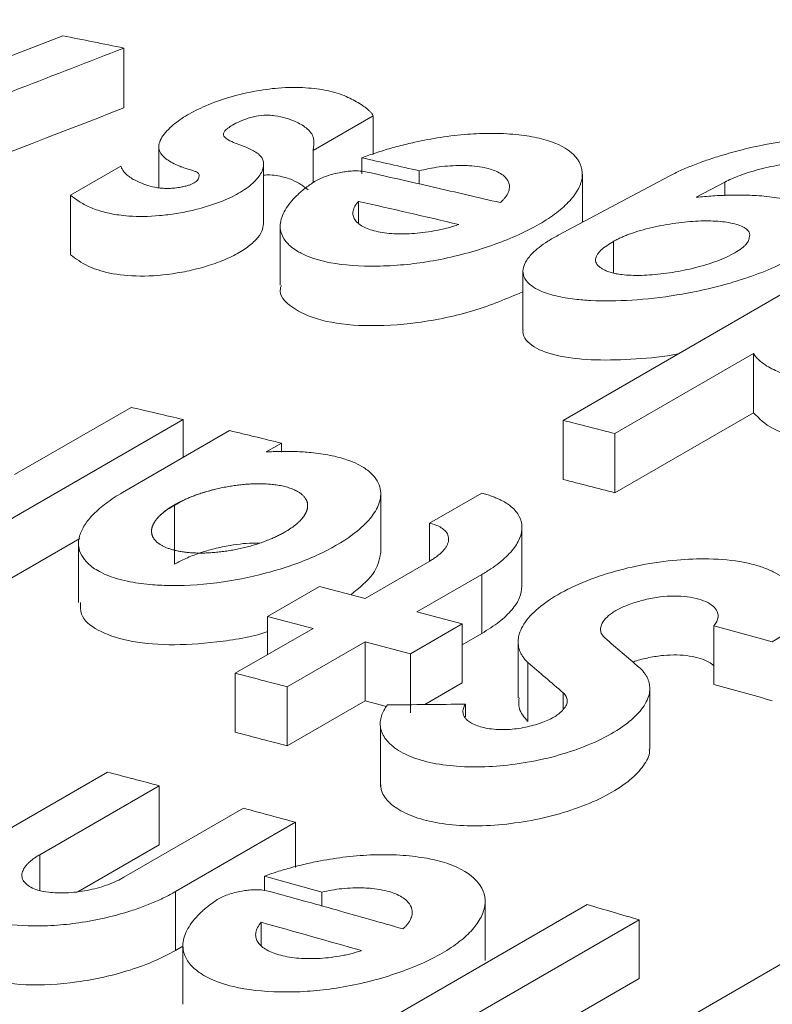
# Model space of a CAD drawing. Units: inches. Extents: x 0.3 to 36.8, y 0.2 to 16.9.
# Drawn here: x 17.9 to 18, y 14.4 to 14.5 of the extents above; entities that cross this region are included whole.
import ezdxf

# ---------------------------------------------------------------- set-up
doc = ezdxf.new("R2010")
doc.units = ezdxf.units.IN
doc.header["$MEASUREMENT"] = 0

msp = doc.modelspace()

# ---------------------------------------------------------------- linework, layer by layer
at = {"color": 7, "linetype": 'Continuous', "lineweight": 15}
for p, q in [((17.930663, 14.503433), (17.937922, 14.506254)), ((17.943114, 14.500139), (17.943114, 14.505209)), ((17.96422, 14.499473), (17.959127, 14.496533)), ((17.96422, 14.49619), (17.96422, 14.499473)), ((17.946068, 14.496851), (17.946068, 14.493371)), ((17.959127, 14.493796), (17.959127, 14.496533)), ((17.954942, 14.490321), (17.954942, 14.495367)), ((17.963263, 14.49456), (17.963263, 14.495907)), ((17.938585, 14.492748), (17.942839, 14.495204)), ((17.968123, 14.493691), (17.968123, 14.494809)), ((17.979886, 14.489346), (17.989306, 14.49436)), ((17.981942, 14.49044), (17.981942, 14.494515)), ((17.994, 14.493844), (17.991591, 14.492562)), ((17.994, 14.49269), (17.994, 14.493844)), ((17.938585, 14.487691), (17.938585, 14.492748)), ((17.962975, 14.492223), (17.962975, 14.490413)), ((17.956347, 14.490144), (17.956347, 14.48511)), ((17.97691, 14.486298), (17.97691, 14.481278)), ((17.980305, 14.473668), (17.999805, 14.484925)), ((17.996432, 14.479317), (17.9847, 14.472544)), ((17.996432, 14.474313), (17.996432, 14.479317)), ((17.933849, 14.469069), (17.943725, 14.47477)), ((17.94812, 14.473737), (17.932521, 14.464732)), ((17.94812, 14.47052), (17.94812, 14.473737)), ((17.980305, 14.473668), (17.980305, 14.46866)), ((17.996432, 14.474313), (17.9847, 14.46754)), ((17.943001, 14.467565), (17.952064, 14.472797)), ((17.9847, 14.46754), (17.9847, 14.472544)), ((17.955162, 14.470987), (17.956458, 14.471735)), ((17.956458, 14.471735), (17.956458, 14.470971)), ((17.964864, 14.462422), (17.964864, 14.467416)), ((17.969006, 14.464968), (17.973418, 14.4675)), ((17.947395, 14.461483), (17.947395, 14.466503)), ((17.969006, 14.461742), (17.969006, 14.464968)), ((17.976829, 14.459599), (17.976829, 14.464599)), ((17.939383, 14.463666), (17.932521, 14.459704)), ((17.939264, 14.463253), (17.939264, 14.458231)), ((17.963531, 14.458582), (17.969014, 14.461748)), ((17.973418, 14.460607), (17.967925, 14.457436)), ((17.973418, 14.455609), (17.973418, 14.460607)), ((17.955273, 14.45704), (17.959668, 14.459577)), ((17.959668, 14.459577), (17.963531, 14.458582)), ((17.959137, 14.456045), (17.955273, 14.45704)), ((17.955273, 14.453815), (17.955273, 14.45704)), ((17.967925, 14.457436), (17.97177, 14.456422)), ((17.97177, 14.456422), (17.967376, 14.453885)), ((17.97177, 14.451426), (17.97177, 14.456422)), ((17.993086, 14.451287), (17.993086, 14.456271)), ((17.952545, 14.45224), (17.959137, 14.456045)), ((17.973418, 14.455609), (17.97177, 14.454657)), ((17.963531, 14.454899), (17.956939, 14.451094)), ((17.967376, 14.453885), (17.963531, 14.454899)), ((17.963531, 14.449901), (17.963531, 14.454899)), ((17.976513, 14.455158), (17.976513, 14.450167)), ((17.967376, 14.448889), (17.967376, 14.453885)), ((17.977331, 14.44816), (17.977331, 14.453149)), ((17.952545, 14.447238), (17.952545, 14.45224)), ((17.97177, 14.451426), (17.968587, 14.449589)), ((17.956939, 14.446096), (17.956939, 14.451094)), ((17.98765, 14.445822), (17.98765, 14.450804)), ((17.963531, 14.449901), (17.956939, 14.446096)), ((17.965362, 14.449419), (17.963531, 14.449901)), ((17.972047, 14.448519), (17.972047, 14.449621)), ((17.964851, 14.447637), (17.964851, 14.442642)), ((17.93155, 14.437999), (17.941712, 14.443866)), ((17.946106, 14.442711), (17.935976, 14.436863)), ((17.946106, 14.437715), (17.946106, 14.442711)), ((17.943115, 14.434956), (17.953246, 14.440805)), ((17.957641, 14.439613), (17.947478, 14.433746)), ((17.957641, 14.435781), (17.957641, 14.439613)), ((17.946106, 14.437715), (17.939205, 14.433731)), ((17.955023, 14.43384), (17.955023, 14.435054)), ((17.947478, 14.428759), (17.947478, 14.433746)), ((17.959884, 14.432517), (17.959884, 14.433706)), ((17.973702, 14.427915), (17.973702, 14.432893)), ((17.964227, 14.422174), (17.982353, 14.432638)), ((17.954736, 14.431144), (17.954736, 14.429217)), ((17.986747, 14.43135), (17.968621, 14.420886)), ((17.986747, 14.426385), (17.986747, 14.43135)), ((17.948108, 14.429122), (17.947478, 14.428759)), ((17.948108, 14.429175), (17.948108, 14.424198)), ((17.98907, 14.421999), (17.998947, 14.427701)), ((17.986747, 14.426385), (17.978063, 14.421372))]:
    msp.add_line(p, q, dxfattribs=at)
at = {"color": 8, "linetype": 'Continuous', "lineweight": 15}
for p, q in [((17.98458, 14.486182), (17.98458, 14.488831)), ((17.980311, 14.449175), (17.980311, 14.450592)), ((17.935976, 14.433846), (17.935976, 14.436863))]:
    msp.add_line(p, q, dxfattribs=at)
for points, knots in [([(17.666546, 14.608366), (17.677242, 14.614613), (17.705935, 14.631371), (17.755349, 14.653898), (17.814438, 14.676284), (17.875894, 14.694017), (17.939375, 14.707301), (18.004722, 14.716007), (18.071696, 14.720186), (18.140068, 14.719895), (18.209608, 14.715194), (18.28009, 14.706144), (18.351295, 14.692791), (18.422999, 14.675251), (18.494978, 14.653684), (18.566997, 14.628241), (18.638789, 14.599241), (18.710155, 14.566759), (18.781007, 14.531178), (18.828072, 14.504692), (18.851503, 14.491506)], [0, 0, 0, 0, 0.034568, 0.09273, 0.151015, 0.209367, 0.267718, 0.326003, 0.384166, 0.44215, 0.499896, 0.557344, 0.614431, 0.671112, 0.727349, 0.783092, 0.838256, 0.892744, 0.946602, 1, 1, 1, 1]), ([(17.586405, 14.540764), (17.588582, 14.542473), (17.606638, 14.556652), (17.642907, 14.579595), (17.695236, 14.609285), (17.750022, 14.634601), (17.806878, 14.655933), (17.865783, 14.673086), (17.926591, 14.686076), (17.989194, 14.694853), (18.053457, 14.699422), (18.119242, 14.699817), (18.186417, 14.696054), (18.254862, 14.688115), (18.324449, 14.675988), (18.39505, 14.659664), (18.466519, 14.639197), (18.538719, 14.614605), (18.611495, 14.586033), (18.684711, 14.553462), (18.758231, 14.51715), (18.80735, 14.489752), (18.831909, 14.476054)], [0, 0, 0, 0, 0.007163, 0.059418, 0.111671, 0.163926, 0.216181, 0.268437, 0.320693, 0.372948, 0.425203, 0.477456, 0.529712, 0.581968, 0.634222, 0.686477, 0.738732, 0.790988, 0.84324, 0.895493, 0.947747, 1, 1, 1, 1]), ([(18.737756, 14.420333), (18.737126, 14.420676), (18.713049, 14.433792), (18.665643, 14.456367), (18.595723, 14.487627), (18.526241, 14.514641), (18.457315, 14.53791), (18.389092, 14.557263), (18.321699, 14.572692), (18.255272, 14.584109), (18.189938, 14.591528), (18.125819, 14.594967), (18.063043, 14.594436), (18.001711, 14.589961), (17.942023, 14.581353), (17.88767, 14.569979), (17.854129, 14.559618), (17.8392, 14.555006)], [0, 0, 0, 0, 0.001943, 0.074253, 0.146564, 0.218875, 0.291187, 0.363498, 0.435809, 0.508121, 0.580438, 0.652754, 0.725066, 0.797377, 0.869688, 0.941998, 1, 1, 1, 1]), ([(17.877672, 14.551892), (17.877804, 14.55193), (17.896563, 14.557449), (17.935628, 14.564838), (17.994868, 14.573705), (18.055917, 14.578094), (18.118358, 14.578657), (18.182147, 14.575243), (18.247142, 14.567878), (18.313223, 14.556533), (18.380265, 14.541203), (18.448135, 14.521955), (18.516702, 14.498867), (18.585831, 14.471853), (18.653188, 14.442316), (18.697583, 14.419955), (18.718687, 14.409325)], [0, 0, 0, 0, 0.0005501, 0.0779864, 0.1554228, 0.232864, 0.310308, 0.3877554, 0.4652012, 0.5426405, 0.6200778, 0.6975179, 0.7749582, 0.8523956, 0.9298345, 1, 1, 1, 1]), ([(17.901921, 14.549282), (17.906465, 14.55029), (17.930811, 14.555691), (17.976731, 14.561293), (18.039527, 14.565902), (18.103805, 14.565972), (18.169161, 14.561996), (18.235436, 14.553913), (18.302412, 14.541793), (18.369876, 14.525738), (18.437605, 14.505916), (18.505395, 14.482513), (18.573053, 14.45556), (18.636869, 14.427226), (18.678183, 14.406291), (18.696954, 14.396778)], [0, 0, 0, 0, 0.019541, 0.104703, 0.189693, 0.274432, 0.358837, 0.442821, 0.526296, 0.609185, 0.691418, 0.772919, 0.853637, 0.933498, 1, 1, 1, 1]), ([(18.52126, 14.324494), (18.4968, 14.338261), (18.44788, 14.365796), (18.374637, 14.402384), (18.301668, 14.435424), (18.22911, 14.464518), (18.157099, 14.4897), (18.085769, 14.510905), (18.01525, 14.528109), (17.945678, 14.541271), (17.877184, 14.550354), (17.809893, 14.555352), (17.743929, 14.556267), (17.679415, 14.553094), (17.616474, 14.54583), (17.555223, 14.534482), (17.495816, 14.519008), (17.438276, 14.499593), (17.382976, 14.475831), (17.344895, 14.457356), (17.325942, 14.445694), (17.324002, 14.444501)], [0, 0, 0, 0, 0.055207, 0.110414, 0.165619, 0.220829, 0.276032, 0.331239, 0.386448, 0.441653, 0.496857, 0.552065, 0.607273, 0.662475, 0.717682, 0.772889, 0.828098, 0.8833, 0.938504, 0.993706, 1, 1, 1, 1]), ([(17.965502, 14.540011), (17.966431, 14.540143), (17.987627, 14.543147), (18.030589, 14.545129), (18.094252, 14.545677), (18.159221, 14.541635), (18.225042, 14.533666), (18.291578, 14.521647), (18.358595, 14.50573), (18.425878, 14.486066), (18.493222, 14.462854), (18.560439, 14.43608), (18.620349, 14.409597), (18.657892, 14.390627), (18.673041, 14.382973)], [0, 0, 0, 0, 0.004394, 0.100238, 0.195799, 0.290985, 0.385698, 0.479837, 0.573316, 0.666056, 0.757972, 0.849006, 0.939075, 1, 1, 1, 1])]:
    msp.add_open_spline(points, degree=3, knots=knots, dxfattribs=at)
at = {"color": 7, "linetype": 'Continuous', "lineweight": 15}
for points, knots in [([(18.53061, 14.325252), (18.522858, 14.329758), (18.501147, 14.342374), (18.466329, 14.361273), (18.427033, 14.381737), (18.390323, 14.39985), (18.356385, 14.415783), (18.325188, 14.429723), (18.296696, 14.441866), (18.270694, 14.452453), (18.246717, 14.461798), (18.224872, 14.469957), (18.205266, 14.476985), (18.188335, 14.482833), (18.173781, 14.487696), (18.161313, 14.49174), (18.150755, 14.495077), (18.142028, 14.497773), (18.134333, 14.500107), (18.126365, 14.502481), (18.116895, 14.505244), (18.105418, 14.508502), (18.091945, 14.512202), (18.07649, 14.51628), (18.059273, 14.520608), (18.036826, 14.525942), (18.010674, 14.531653), (17.982138, 14.537219), (17.956117, 14.541729), (17.934027, 14.545112), (17.915514, 14.54764), (17.899977, 14.549554), (17.884463, 14.551271), (17.867907, 14.552881), (17.849366, 14.554405), (17.828837, 14.555743), (17.806195, 14.556784), (17.781489, 14.557389), (17.758185, 14.557405), (17.737075, 14.556965), (17.719396, 14.556283), (17.703045, 14.555374), (17.688465, 14.554336), (17.67563, 14.553243), (17.663572, 14.552066), (17.652537, 14.550854), (17.641826, 14.549551), (17.631526, 14.548187), (17.620573, 14.546609), (17.608821, 14.544768), (17.596182, 14.542614), (17.58257, 14.540089), (17.566091, 14.536755), (17.546532, 14.532376), (17.523716, 14.526644), (17.49925, 14.519751), (17.473408, 14.511596), (17.44725, 14.502382), (17.420325, 14.491886), (17.393705, 14.480448), (17.367645, 14.468109), (17.344608, 14.456332), (17.33036, 14.448293), (17.324022, 14.444717)], [0, 0, 0, 0, 0.01746, 0.048892, 0.078416, 0.106032, 0.131737, 0.155128, 0.176678, 0.196387, 0.214253, 0.231315, 0.24627, 0.259119, 0.270133, 0.279693, 0.2878, 0.294456, 0.299821, 0.305562, 0.312862, 0.321721, 0.33214, 0.344118, 0.357656, 0.372277, 0.396611, 0.419078, 0.439678, 0.458411, 0.47182, 0.484077, 0.495809, 0.509292, 0.524198, 0.540937, 0.559507, 0.579908, 0.602141, 0.617691, 0.633002, 0.646884, 0.659335, 0.670356, 0.679947, 0.690549, 0.699072, 0.707982, 0.717624, 0.727997, 0.739176, 0.751359, 0.764559, 0.78374, 0.804728, 0.827521, 0.852119, 0.877985, 0.902845, 0.930525, 0.956454, 0.980631, 1, 1, 1, 1]), ([(17.937922, 14.506254), (17.938787, 14.506081), (17.940517, 14.505735), (17.942249, 14.505384), (17.943114, 14.505209)], [0, 0, 0, 0, 0.500009, 1, 1, 1, 1]), ([(17.943114, 14.505209), (17.937201, 14.502917), (17.925374, 14.498332), (17.913548, 14.493735), (17.907634, 14.491436)], [0, 0, 0, 0, 0.499941, 1, 1, 1, 1]), ([(17.949469, 14.494305), (17.949477, 14.494343), (17.949493, 14.494419), (17.949476, 14.494525), (17.949403, 14.494625), (17.949251, 14.494725), (17.948955, 14.494831), (17.948573, 14.494935), (17.948222, 14.495053), (17.947967, 14.495146), (17.947633, 14.495277), (17.947212, 14.495477), (17.946735, 14.495765), (17.946346, 14.496094), (17.945992, 14.496644), (17.946114, 14.49749), (17.947, 14.498521), (17.948267, 14.499448), (17.949842, 14.500273), (17.951828, 14.501011), (17.954042, 14.501558), (17.956365, 14.501881), (17.958138, 14.501883), (17.959463, 14.501757), (17.960686, 14.501559), (17.961705, 14.501227), (17.962536, 14.500817), (17.96307, 14.500514), (17.963476, 14.500243), (17.963762, 14.500021), (17.963953, 14.499848), (17.964118, 14.499672), (17.964186, 14.49954), (17.96422, 14.499473)], [0, 0, 0, 0, 0.007483, 0.015029, 0.022625, 0.03152, 0.044238, 0.06394, 0.079913, 0.091955, 0.100155, 0.129249, 0.159399, 0.188374, 0.219271, 0.288727, 0.354842, 0.40796, 0.459795, 0.518981, 0.581859, 0.638949, 0.708703, 0.740799, 0.772706, 0.844229, 0.876326, 0.908567, 0.939008, 0.954995, 0.970149, 0.984977, 1, 1, 1, 1]), ([(17.959127, 14.496533), (17.959152, 14.496667), (17.9592, 14.496924), (17.959216, 14.497279), (17.959162, 14.497653), (17.958975, 14.49805), (17.958484, 14.498533), (17.957761, 14.498943), (17.956859, 14.499286), (17.9561, 14.49947), (17.955309, 14.499532), (17.954534, 14.499493), (17.953655, 14.499285), (17.952906, 14.498996), (17.952336, 14.498707), (17.951916, 14.498432), (17.951652, 14.498188), (17.95152, 14.497956), (17.951566, 14.497717), (17.951852, 14.497459), (17.952372, 14.497214), (17.952931, 14.497006), (17.953595, 14.496752), (17.954225, 14.496468), (17.954771, 14.496029), (17.954987, 14.495523), (17.954888, 14.494825), (17.954352, 14.494001), (17.953256, 14.493104), (17.95185, 14.492377), (17.950359, 14.491838), (17.948958, 14.491453), (17.947519, 14.491166), (17.945653, 14.490936), (17.943992, 14.49092), (17.942466, 14.49108), (17.941314, 14.491316), (17.940194, 14.491712), (17.939282, 14.492201), (17.938815, 14.492568), (17.938585, 14.492748)], [0, 0, 0, 0, 0.019977, 0.038063, 0.05429, 0.079108, 0.105608, 0.147356, 0.175112, 0.203083, 0.215894, 0.234194, 0.252456, 0.268269, 0.284348, 0.29625, 0.307438, 0.317596, 0.329158, 0.345104, 0.368996, 0.391173, 0.405064, 0.441256, 0.464323, 0.495509, 0.525884, 0.568588, 0.609056, 0.647916, 0.677076, 0.707294, 0.734695, 0.764696, 0.823015, 0.844818, 0.882314, 0.922955, 0.962127, 1, 1, 1, 1]), ([(17.963263, 14.495907), (17.963459, 14.49598), (17.963853, 14.496127), (17.964464, 14.496336), (17.965091, 14.496536), (17.965735, 14.496726), (17.966392, 14.496906), (17.967062, 14.497075), (17.968236, 14.497346), (17.969982, 14.497674), (17.972159, 14.497924), (17.974322, 14.498009), (17.976311, 14.497915), (17.978143, 14.49764), (17.980158, 14.497044), (17.9818, 14.495868), (17.982099, 14.494289), (17.981452, 14.492918), (17.980562, 14.491885), (17.97931, 14.490876), (17.977176, 14.489608), (17.97374, 14.48819), (17.969858, 14.487221), (17.966751, 14.48682), (17.963788, 14.48666), (17.960852, 14.486871), (17.958788, 14.487481), (17.957562, 14.488103), (17.956779, 14.488777), (17.956385, 14.48954), (17.956321, 14.490236), (17.956446, 14.490856), (17.956734, 14.49148), (17.957164, 14.4921), (17.957724, 14.492707), (17.95839, 14.493295), (17.958929, 14.493672), (17.959195, 14.493858)], [0, 0, 0, 0, 0.008587, 0.017255, 0.026008, 0.034845, 0.04377, 0.052781, 0.061881, 0.090868, 0.1222, 0.149982, 0.183004, 0.213995, 0.245521, 0.3082, 0.371279, 0.40287, 0.432959, 0.462967, 0.492902, 0.552883, 0.616351, 0.645572, 0.677526, 0.740324, 0.782317, 0.804873, 0.838928, 0.869162, 0.889445, 0.909203, 0.928439, 0.947142, 0.965299, 0.98291, 1, 1, 1, 1]), ([(17.989306, 14.49436), (17.989457, 14.494438), (17.989761, 14.494596), (17.990249, 14.494826), (17.990763, 14.495052), (17.991303, 14.495273), (17.991868, 14.49549), (17.992457, 14.4957), (17.993067, 14.495905), (17.994069, 14.49622), (17.995522, 14.496623), (17.998134, 14.497205), (18.001687, 14.497712), (18.005001, 14.49782), (18.007497, 14.497623), (18.009186, 14.497304), (18.01052, 14.496785), (18.011373, 14.496141), (18.011725, 14.495422), (18.011594, 14.494713), (18.011249, 14.49413), (18.010851, 14.493671), (18.01034, 14.493214), (18.009911, 14.49292), (18.009696, 14.492772)], [0, 0, 0, 0, 0.017233, 0.034769, 0.052627, 0.070815, 0.089338, 0.108192, 0.127363, 0.146835, 0.201083, 0.258699, 0.378222, 0.513879, 0.565613, 0.63934, 0.712949, 0.764196, 0.825526, 0.8806, 0.910382, 0.940185, 0.970051, 1, 1, 1, 1]), ([(17.968123, 14.494809), (17.967313, 14.494993), (17.965692, 14.495361), (17.964072, 14.495725), (17.963263, 14.495907)], [0, 0, 0, 0, 0.500001, 1, 1, 1, 1]), ([(18.004925, 14.493334), (18.004983, 14.493384), (18.005098, 14.493484), (18.005238, 14.493636), (18.005352, 14.493789), (18.005438, 14.493943), (18.005494, 14.494094), (18.005533, 14.49432), (18.005464, 14.494626), (18.005168, 14.494944), (18.00464, 14.495223), (18.003912, 14.49543), (18.003016, 14.495551), (18.002054, 14.495597), (18.001054, 14.495583), (17.999978, 14.495502), (17.99893, 14.495361), (17.997927, 14.495173), (17.996981, 14.494951), (17.996103, 14.494702), (17.995307, 14.494432), (17.994596, 14.49415), (17.994194, 14.493944), (17.994, 14.493844)], [0, 0, 0, 0, 0.019795, 0.039767, 0.059933, 0.080303, 0.100881, 0.12167, 0.175073, 0.239098, 0.289092, 0.362695, 0.433114, 0.489916, 0.559204, 0.625079, 0.687643, 0.747167, 0.803814, 0.857474, 0.908123, 0.955642, 1, 1, 1, 1]), ([(17.942839, 14.495204), (17.942873, 14.495126), (17.942943, 14.494963), (17.943103, 14.494726), (17.943323, 14.494487), (17.94362, 14.494251), (17.943997, 14.494022), (17.944495, 14.493786), (17.945128, 14.493558), (17.945794, 14.493392), (17.946407, 14.493322), (17.9469, 14.493308), (17.947414, 14.493341), (17.947764, 14.493393), (17.947935, 14.493419)], [0, 0, 0, 0, 0.070993, 0.14702, 0.228176, 0.314683, 0.406572, 0.503518, 0.631782, 0.761994, 0.826, 0.88633, 0.944181, 1, 1, 1, 1]), ([(17.959195, 14.493858), (17.959234, 14.493882), (17.959539, 14.494067), (17.960279, 14.494399), (17.961243, 14.494644), (17.961994, 14.49476), (17.962544, 14.494806), (17.963157, 14.494802), (17.963517, 14.494739), (17.96371, 14.494705)], [0, 0, 0, 0, 0.033263, 0.261617, 0.50522, 0.597993, 0.711365, 0.845366, 1, 1, 1, 1]), ([(17.96371, 14.494705), (17.965588, 14.494279), (17.969344, 14.493428), (17.973107, 14.492552), (17.974988, 14.492113)], [0, 0, 0, 0, 0.500004, 1, 1, 1, 1]), ([(17.974988, 14.492113), (17.975056, 14.492175), (17.975193, 14.4923), (17.975364, 14.492491), (17.975511, 14.492685), (17.975627, 14.492883), (17.975711, 14.493083), (17.97576, 14.493284), (17.975774, 14.493483), (17.975733, 14.493831), (17.975442, 14.494332), (17.974759, 14.494754), (17.973956, 14.495015), (17.973254, 14.495161), (17.97247, 14.495243), (17.971632, 14.495268), (17.970778, 14.495242), (17.969841, 14.495149), (17.968955, 14.495006), (17.968392, 14.494872), (17.968123, 14.494809)], [0, 0, 0, 0, 0.0282503, 0.0572086, 0.0869107, 0.1173902, 0.1486782, 0.1807816, 0.2136717, 0.2472978, 0.359409, 0.4983805, 0.5524971, 0.624775, 0.6986698, 0.7498395, 0.8198556, 0.8848959, 0.9448773, 1, 1, 1, 1]), ([(17.947935, 14.493419), (17.948051, 14.493444), (17.948271, 14.493489), (17.948579, 14.493577), (17.948844, 14.493674), (17.949065, 14.493783), (17.949239, 14.493902), (17.949364, 14.49403), (17.949445, 14.494167), (17.949461, 14.494257), (17.949469, 14.494305)], [0, 0, 0, 0, 0.144073, 0.272517, 0.389384, 0.500009, 0.610633, 0.727497, 0.855934, 1, 1, 1, 1]), ([(17.958716, 14.493207), (17.958317, 14.493505), (17.957671, 14.493987), (17.956444, 14.494349), (17.955584, 14.494474), (17.955125, 14.494454), (17.954942, 14.494446)], [0, 0, 0, 0, 0.476997, 0.771212, 0.9087, 1, 1, 1, 1]), ([(17.971484, 14.490259), (17.971334, 14.490209), (17.971032, 14.490109), (17.970565, 14.489977), (17.970088, 14.489857), (17.969452, 14.489721), (17.968653, 14.489587), (17.967718, 14.48949), (17.966811, 14.489451), (17.965672, 14.489477), (17.964411, 14.48965), (17.96346, 14.489996), (17.962926, 14.490358), (17.96265, 14.49067), (17.962503, 14.491015), (17.962502, 14.491395), (17.96264, 14.491799), (17.962864, 14.492082), (17.962975, 14.492222)], [0, 0, 0, 0, 0.031391, 0.062724, 0.094231, 0.126141, 0.18779, 0.250864, 0.313415, 0.376871, 0.503393, 0.62873, 0.691116, 0.752524, 0.814417, 0.875142, 0.937707, 1, 1, 1, 1]), ([(17.991591, 14.492562), (17.991823, 14.492585), (17.992296, 14.492632), (17.993005, 14.492685), (17.993724, 14.492725), (17.994451, 14.492749), (17.995462, 14.492758), (17.99682, 14.492718), (17.998585, 14.492539), (17.999956, 14.492217), (18.001052, 14.491777), (18.001755, 14.491309), (18.002214, 14.49066), (18.002274, 14.489953), (18.001902, 14.489167), (18.001129, 14.488358), (17.999913, 14.487491), (17.998207, 14.486602), (17.995999, 14.485747), (17.993206, 14.484925), (17.989832, 14.484211), (17.986125, 14.483797), (17.983257, 14.48376), (17.981158, 14.483925), (17.979655, 14.484184), (17.978446, 14.484583), (17.977553, 14.485085), (17.977021, 14.485642), (17.976845, 14.48633), (17.977068, 14.487053), (17.977594, 14.487732), (17.978269, 14.488328), (17.979, 14.488849), (17.979589, 14.489179), (17.979886, 14.489346)], [0, 0, 0, 0, 0.012203, 0.024751, 0.037647, 0.050893, 0.064493, 0.093934, 0.129203, 0.17427, 0.192463, 0.227164, 0.25535, 0.286141, 0.315109, 0.345841, 0.37739, 0.416403, 0.458341, 0.503427, 0.564402, 0.630452, 0.694443, 0.721997, 0.757937, 0.795709, 0.820448, 0.853272, 0.881423, 0.910911, 0.939133, 0.959, 0.979274, 1, 1, 1, 1]), ([(17.98458, 14.488831), (17.984672, 14.488882), (17.984857, 14.488984), (17.985161, 14.48913), (17.985484, 14.489272), (17.98583, 14.489409), (17.986364, 14.489601), (17.987122, 14.489834), (17.988099, 14.490073), (17.989106, 14.490269), (17.990415, 14.490462), (17.991976, 14.490592), (17.993653, 14.490546), (17.994831, 14.490348), (17.995553, 14.490079), (17.9959, 14.489847), (17.996078, 14.489609), (17.996142, 14.489378), (17.9961, 14.489211), (17.996079, 14.489127)], [0, 0, 0, 0, 0.02468, 0.049596, 0.074907, 0.100763, 0.127307, 0.190984, 0.258279, 0.324173, 0.391799, 0.520634, 0.642222, 0.764795, 0.825839, 0.882781, 0.922515, 0.96122, 1, 1, 1, 1]), ([(17.954926, 14.490322), (17.954905, 14.490118), (17.954859, 14.489687), (17.954334, 14.488968), (17.953483, 14.488231), (17.952298, 14.487539), (17.95085, 14.486945), (17.949259, 14.48647), (17.94707, 14.486012), (17.944403, 14.485805), (17.941843, 14.486074), (17.939893, 14.486734), (17.939042, 14.487357), (17.938585, 14.487691)], [0, 0, 0, 0, 0.061484, 0.13022, 0.198488, 0.264596, 0.331104, 0.398448, 0.464913, 0.598876, 0.73159, 0.85577, 1, 1, 1, 1]), ([(17.984018, 14.486314), (17.983921, 14.486358), (17.98373, 14.486443), (17.983494, 14.486586), (17.983307, 14.486735), (17.98317, 14.486891), (17.983084, 14.487056), (17.983048, 14.487227), (17.983075, 14.487557), (17.983451, 14.488122), (17.984188, 14.488585), (17.98458, 14.488831)], [0, 0, 0, 0, 0.0823, 0.160166, 0.234138, 0.304842, 0.372998, 0.439406, 0.504931, 0.736739, 1, 1, 1, 1]), ([(17.996079, 14.489127), (17.996071, 14.489077), (17.996056, 14.488978), (17.995988, 14.488824), (17.995885, 14.488667), (17.995745, 14.488506), (17.99549, 14.488268), (17.995043, 14.487951), (17.994355, 14.487582), (17.993559, 14.487237), (17.992392, 14.486824), (17.990793, 14.486403), (17.989154, 14.486124), (17.987868, 14.485992), (17.986939, 14.485943), (17.986071, 14.485946), (17.985359, 14.485999), (17.984803, 14.486084), (17.984373, 14.486182), (17.984136, 14.48627), (17.984018, 14.486314)], [0, 0, 0, 0, 0.0234927, 0.0467891, 0.0701486, 0.0938282, 0.118075, 0.176135, 0.2383664, 0.2990593, 0.36247, 0.4910606, 0.622357, 0.6882184, 0.7526981, 0.8169595, 0.8786136, 0.9202242, 0.9605166, 1, 1, 1, 1]), ([(17.999805, 14.484925), (17.999966, 14.485016), (18.00029, 14.485199), (18.000809, 14.485464), (18.001354, 14.485724), (18.001925, 14.485977), (18.002521, 14.486222), (18.00314, 14.486458), (18.00378, 14.486684), (18.004439, 14.4869), (18.005117, 14.487104), (18.00581, 14.487296), (18.006518, 14.487475), (18.00766, 14.487734), (18.009292, 14.488029), (18.011313, 14.488253), (18.013341, 14.488341), (18.015062, 14.488283), (18.016829, 14.488088), (18.018851, 14.487628), (18.020822, 14.48664), (18.021703, 14.48533), (18.021683, 14.484138), (18.021193, 14.482883), (18.019762, 14.481259), (18.016798, 14.479489), (18.013019, 14.478033), (18.009515, 14.477261), (18.006717, 14.476933), (18.00475, 14.476835), (18.0028, 14.476875), (18.001017, 14.477075), (17.999417, 14.477447), (17.998312, 14.477863), (17.99753, 14.478283), (17.997044, 14.478635), (17.996673, 14.478989), (17.996511, 14.47921), (17.996432, 14.479317)], [0, 0, 0, 0, 0.009834, 0.019746, 0.029742, 0.039824, 0.049993, 0.06025, 0.070597, 0.081032, 0.091554, 0.102165, 0.112864, 0.123653, 0.1535, 0.185367, 0.21453, 0.248176, 0.270692, 0.309911, 0.371875, 0.434696, 0.466544, 0.497047, 0.560337, 0.621558, 0.682246, 0.745955, 0.775478, 0.807638, 0.836871, 0.87097, 0.903197, 0.935465, 0.952337, 0.972366, 0.986561, 1, 1, 1, 1]), ([(17.97691, 14.484554), (17.975559, 14.483986), (17.972813, 14.482832), (17.96795, 14.481836), (17.963423, 14.481576), (17.959652, 14.48204), (17.957246, 14.483172), (17.956162, 14.484283), (17.956417, 14.485019), (17.956446, 14.485103)], [0, 0, 0, 0, 0.161709, 0.328841, 0.492839, 0.654805, 0.817928, 0.979231, 1, 1, 1, 1]), ([(17.990056, 14.479297), (17.990055, 14.479297), (17.988856, 14.47904), (17.986436, 14.478834), (17.982999, 14.478719), (17.979962, 14.47904), (17.978003, 14.47968), (17.977152, 14.480459), (17.976858, 14.48094), (17.976927, 14.481241), (17.976936, 14.481277)], [0, 0, 0, 0, 0.0002357, 0.1945501, 0.3912198, 0.5911324, 0.7873837, 0.8857221, 0.9861457, 1, 1, 1, 1]), ([(17.943726, 14.47477), (17.944458, 14.474599), (17.945922, 14.474257), (17.947387, 14.47391), (17.94812, 14.473737)], [0, 0, 0, 0, 0.5, 1, 1, 1, 1]), ([(18.012302, 14.472984), (18.011094, 14.472684), (18.00847, 14.472033), (18.004425, 14.471764), (18.000766, 14.472043), (17.99785, 14.472877), (17.996908, 14.473831), (17.996432, 14.474313)], [0, 0, 0, 0, 0.177365, 0.385029, 0.588774, 0.792416, 1, 1, 1, 1]), ([(17.952064, 14.472797), (17.952796, 14.472621), (17.954261, 14.472269), (17.955726, 14.471913), (17.956458, 14.471735)], [0, 0, 0, 0, 0.50001, 1, 1, 1, 1]), ([(17.955162, 14.470987), (17.95536, 14.470998), (17.955767, 14.471022), (17.95638, 14.471039), (17.957011, 14.471043), (17.957656, 14.471029), (17.958311, 14.470995), (17.959321, 14.470913), (17.960606, 14.470722), (17.961823, 14.470406), (17.962751, 14.470047), (17.963538, 14.469623), (17.964224, 14.469064), (17.964684, 14.468392), (17.964933, 14.467543), (17.964773, 14.466474), (17.963928, 14.465205), (17.962306, 14.463753), (17.959586, 14.462164), (17.955689, 14.460788), (17.951363, 14.459849), (17.947929, 14.459623), (17.945361, 14.45973), (17.943505, 14.459972), (17.942031, 14.460386), (17.940858, 14.460918), (17.940056, 14.46149), (17.939473, 14.462227), (17.939217, 14.463018), (17.939307, 14.463892), (17.939734, 14.464792), (17.940367, 14.465568), (17.941024, 14.466188), (17.941608, 14.466659), (17.942261, 14.467121), (17.942754, 14.467417), (17.943001, 14.467565)], [0, 0, 0, 0, 0.00925, 0.018983, 0.029201, 0.039906, 0.051098, 0.062776, 0.093432, 0.124081, 0.142241, 0.164034, 0.19413, 0.221837, 0.247649, 0.290934, 0.332516, 0.372563, 0.434647, 0.4979, 0.557739, 0.625254, 0.652556, 0.687755, 0.728455, 0.750331, 0.784306, 0.813625, 0.84562, 0.87565, 0.907004, 0.937037, 0.952878, 0.968647, 0.98435, 1, 1, 1, 1]), ([(17.946521, 14.465951), (17.947371, 14.466515), (17.948414, 14.46704), (17.949616, 14.467494), (17.950907, 14.467861), (17.952215, 14.468119), (17.953496, 14.468272), (17.955088, 14.468326), (17.956855, 14.468125), (17.958047, 14.467586), (17.958568, 14.466999), (17.958713, 14.466498), (17.958618, 14.465956), (17.958271, 14.465388), (17.957686, 14.464812), (17.956853, 14.464243), (17.95582, 14.463709), (17.954613, 14.463243), (17.953306, 14.462866), (17.951966, 14.462601), (17.950649, 14.462445), (17.949415, 14.462407), (17.948287, 14.462479), (17.947306, 14.462661), (17.946492, 14.462944), (17.945897, 14.46332), (17.945528, 14.463766), (17.94541, 14.464269), (17.945532, 14.464809), (17.945907, 14.465376), (17.946521, 14.465951), (17.947371, 14.466515), (17.948414, 14.46704)], [-0.092276, -0.062176, -0.031212, 0, 0.031883, 0.063871, 0.095501, 0.127488, 0.158027, 0.188691, 0.249399, 0.311833, 0.343039, 0.373925, 0.40435, 0.434487, 0.465368, 0.496368, 0.52876, 0.561036, 0.593239, 0.625813, 0.657345, 0.688997, 0.720226, 0.751664, 0.783523, 0.815534, 0.846642, 0.877387, 0.907724, 0.937824, 0.968788, 1, 1.031883, 1.063871, 1.095501]), ([(17.973418, 14.4675), (17.973566, 14.46746), (17.973853, 14.467383), (17.974242, 14.467253), (17.974588, 14.46712), (17.974893, 14.466986), (17.97516, 14.466852), (17.975392, 14.466721), (17.975592, 14.466594), (17.975764, 14.466472), (17.976181, 14.466144), (17.976657, 14.46557), (17.976902, 14.464655), (17.976705, 14.463675), (17.976156, 14.462802), (17.975506, 14.462111), (17.974904, 14.461592), (17.974216, 14.461087), (17.973683, 14.460767), (17.973418, 14.460607)], [0, 0, 0, 0, 0.035413, 0.068921, 0.100524, 0.130218, 0.158001, 0.18387, 0.207826, 0.229867, 0.249994, 0.379572, 0.496924, 0.625706, 0.748279, 0.81209, 0.8753, 0.937928, 1, 1, 1, 1]), ([(17.969014, 14.461748), (17.96912, 14.461811), (17.969332, 14.461937), (17.969616, 14.462136), (17.969873, 14.462341), (17.970096, 14.462552), (17.970284, 14.462767), (17.970432, 14.462985), (17.97054, 14.463204), (17.970604, 14.463422), (17.97063, 14.463708), (17.97054, 14.464062), (17.970241, 14.464418), (17.969744, 14.464738), (17.969277, 14.464883), (17.969006, 14.464968)], [0, 0, 0, 0, 0.052439, 0.10558, 0.159438, 0.214029, 0.269381, 0.325538, 0.382535, 0.440389, 0.499112, 0.618089, 0.750043, 0.854774, 1, 1, 1, 1]), ([(17.947395, 14.461483), (17.947708, 14.46165), (17.948344, 14.461991), (17.949497, 14.462434), (17.950775, 14.462811), (17.952392, 14.463133), (17.95373, 14.4633), (17.95449, 14.463268), (17.954611, 14.463263)], [0, 0, 0, 0, 0.158701, 0.322464, 0.491719, 0.666901, 0.946959, 1, 1, 1, 1]), ([(17.964857, 14.462422), (17.964744, 14.461826), (17.964524, 14.460672), (17.963038, 14.459473), (17.962319, 14.458894)], [0, 0, 0, 0, 0.516836, 1, 1, 1, 1]), ([(17.977331, 14.453149), (17.977253, 14.453227), (17.977099, 14.45338), (17.976914, 14.453621), (17.976763, 14.453864), (17.976649, 14.454109), (17.976567, 14.454354), (17.976517, 14.454599), (17.976496, 14.454843), (17.976503, 14.455084), (17.976535, 14.455322), (17.976679, 14.455925), (17.977244, 14.456913), (17.978759, 14.458276), (17.980943, 14.459542), (17.983606, 14.460599), (17.986573, 14.461391), (17.989516, 14.461842), (17.992525, 14.461995), (17.994806, 14.46182), (17.996442, 14.461469), (17.997463, 14.461138), (17.998359, 14.460736), (17.99926, 14.460185), (18.000041, 14.459487), (18.000512, 14.45865), (18.000581, 14.45784), (18.000356, 14.457076), (17.999957, 14.456456), (17.999505, 14.455967), (17.999082, 14.455594), (17.998597, 14.455233), (17.99822, 14.455007), (17.998032, 14.454895)], [0, 0, 0, 0, 0.013769, 0.027209, 0.04032, 0.053101, 0.065552, 0.077673, 0.089465, 0.100929, 0.112067, 0.122881, 0.18423, 0.242656, 0.303833, 0.365812, 0.423437, 0.486046, 0.541755, 0.611237, 0.642605, 0.674026, 0.705304, 0.737762, 0.786926, 0.830699, 0.869251, 0.903006, 0.93414, 0.950908, 0.967481, 0.983842, 1, 1, 1, 1]), ([(17.976819, 14.459599), (17.976785, 14.459288), (17.976716, 14.45865), (17.976029, 14.457624), (17.974973, 14.456582), (17.973935, 14.455932), (17.973418, 14.455609)], [0, 0, 0, 0, 0.241846, 0.495003, 0.748241, 1, 1, 1, 1]), ([(17.993086, 14.456271), (17.993132, 14.45633), (17.993226, 14.45645), (17.993327, 14.456632), (17.9934, 14.456817), (17.993439, 14.457003), (17.993443, 14.457189), (17.993391, 14.457467), (17.993165, 14.457837), (17.992625, 14.458231), (17.991824, 14.458541), (17.990851, 14.458733), (17.989735, 14.4588), (17.988502, 14.458728), (17.987259, 14.458502), (17.986088, 14.458157), (17.98508, 14.457736), (17.984284, 14.457257), (17.983751, 14.456735), (17.983509, 14.456271), (17.983469, 14.455874), (17.983557, 14.455534), (17.98375, 14.455334), (17.98385, 14.455231)], [0, 0, 0, 0, 0.019812, 0.040222, 0.061242, 0.082871, 0.105095, 0.127896, 0.185971, 0.255015, 0.319516, 0.38506, 0.450841, 0.512334, 0.577705, 0.639309, 0.698083, 0.755642, 0.81202, 0.871731, 0.911308, 0.954085, 1, 1, 1, 1]), ([(17.955274, 14.455757), (17.955256, 14.455751), (17.953926, 14.455293), (17.950912, 14.454826), (17.946844, 14.454555), (17.943308, 14.45492), (17.940765, 14.455834), (17.939376, 14.456987), (17.939415, 14.4579), (17.93943, 14.458234)], [0, 0, 0, 0, 0.002441, 0.182969, 0.363803, 0.541202, 0.718238, 0.896995, 1, 1, 1, 1]), ([(17.998032, 14.454895), (17.997207, 14.455125), (17.995558, 14.455587), (17.99391, 14.456043), (17.993086, 14.456271)], [0, 0, 0, 0, 0.499988, 1, 1, 1, 1]), ([(17.98385, 14.455231), (17.984336, 14.454815), (17.985307, 14.453982), (17.986279, 14.453144), (17.986765, 14.452725)], [0, 0, 0, 0, 0.500002, 1, 1, 1, 1]), ([(17.993086, 14.452858), (17.992953, 14.452974), (17.992664, 14.453226), (17.991962, 14.453513), (17.991052, 14.453721), (17.989993, 14.453814), (17.988806, 14.453772), (17.987589, 14.45358), (17.986696, 14.453374), (17.986282, 14.453211), (17.986225, 14.453189)], [0, 0, 0, 0, 0.121652, 0.265827, 0.408252, 0.553501, 0.693468, 0.836466, 0.977599, 1, 1, 1, 1]), ([(17.980311, 14.450592), (17.979814, 14.451019), (17.97882, 14.451874), (17.977827, 14.452724), (17.977331, 14.453149)], [0, 0, 0, 0, 0.499998, 1, 1, 1, 1]), ([(17.95694, 14.451094), (17.956207, 14.451286), (17.954742, 14.45167), (17.953277, 14.45205), (17.952545, 14.45224)], [0, 0, 0, 0, 0.500003, 1, 1, 1, 1]), ([(17.986765, 14.452725), (17.986846, 14.452649), (17.987007, 14.452498), (17.987202, 14.452262), (17.987362, 14.452022), (17.987485, 14.45178), (17.987575, 14.451538), (17.987631, 14.451295), (17.987658, 14.451054), (17.987655, 14.450814), (17.987587, 14.450257), (17.987183, 14.44936), (17.985985, 14.448117), (17.984197, 14.446931), (17.981916, 14.445905), (17.979324, 14.445087), (17.976645, 14.444554), (17.97388, 14.444271), (17.971278, 14.444304), (17.969333, 14.444588), (17.968022, 14.444945), (17.96682, 14.445398), (17.965697, 14.446098), (17.965049, 14.446933), (17.964832, 14.447608), (17.964803, 14.448111), (17.964901, 14.448607), (17.965101, 14.449088), (17.965322, 14.449405), (17.96543, 14.449559)], [0, 0, 0, 0, 0.0152542, 0.0301353, 0.0446418, 0.0587732, 0.0725293, 0.0859111, 0.0989209, 0.1115616, 0.1238374, 0.1856802, 0.2444305, 0.3069051, 0.3695009, 0.4287208, 0.4914252, 0.5498004, 0.6166566, 0.680139, 0.7119634, 0.7438088, 0.8124188, 0.8714911, 0.8999072, 0.9269568, 0.9526505, 0.9770029, 1, 1, 1, 1]), ([(17.979916, 14.448782), (17.979995, 14.448849), (17.980153, 14.448981), (17.980342, 14.44918), (17.98049, 14.449374), (17.980594, 14.449563), (17.980655, 14.449748), (17.980673, 14.449927), (17.980648, 14.450102), (17.980579, 14.450272), (17.98047, 14.450437), (17.980365, 14.45054), (17.980311, 14.450592)], [0, 0, 0, 0, 0.1047777, 0.2058873, 0.3042343, 0.400798, 0.4966083, 0.5927147, 0.6901536, 0.7899154, 0.8929201, 1, 1, 1, 1]), ([(17.96543, 14.449559), (17.966532, 14.44957), (17.968738, 14.449593), (17.970944, 14.449611), (17.972047, 14.449621)], [0, 0, 0, 0, 0.5000032, 1, 1, 1, 1]), ([(17.972047, 14.449621), (17.972008, 14.449562), (17.971929, 14.44944), (17.971856, 14.449255), (17.971818, 14.449064), (17.971825, 14.44887), (17.971879, 14.448677), (17.971986, 14.448486), (17.972166, 14.448279), (17.972461, 14.448054), (17.973045, 14.447764), (17.974057, 14.447503), (17.975531, 14.447424), (17.976866, 14.447599), (17.977809, 14.447826), (17.978455, 14.448027), (17.979031, 14.448258), (17.979533, 14.44851), (17.97979, 14.448692), (17.979916, 14.448782)], [0, 0, 0, 0, 0.030263, 0.06222, 0.095878, 0.131205, 0.168154, 0.206763, 0.247053, 0.303712, 0.37164, 0.496906, 0.63146, 0.746139, 0.800343, 0.852922, 0.903774, 0.952823, 1, 1, 1, 1]), ([(17.977331, 14.44816), (17.977021, 14.44851), (17.976486, 14.449116), (17.976554, 14.449855), (17.976583, 14.450167)], [0, 0, 0, 0, 0.5779743, 1, 1, 1, 1]), ([(17.987603, 14.445821), (17.987613, 14.445751), (17.987676, 14.445313), (17.987183, 14.444412), (17.986063, 14.443184), (17.984265, 14.441992), (17.981978, 14.440941), (17.979349, 14.440113), (17.976565, 14.439554), (17.973791, 14.439285), (17.971197, 14.439327), (17.968926, 14.439665), (17.967062, 14.440268), (17.965701, 14.441101), (17.964861, 14.442083), (17.964855, 14.442844), (17.964851, 14.443206)], [0, 0, 0, 0, 0.013942, 0.086775, 0.159954, 0.235535, 0.312176, 0.387698, 0.463712, 0.541041, 0.617745, 0.694706, 0.772794, 0.851306, 0.929403, 1, 1, 1, 1]), ([(17.941712, 14.443866), (17.942444, 14.443674), (17.943908, 14.443291), (17.945374, 14.442905), (17.946106, 14.442711)], [0, 0, 0, 0, 0.499997, 1, 1, 1, 1]), ([(17.953246, 14.440805), (17.953978, 14.440607), (17.955443, 14.440212), (17.956908, 14.439812), (17.957641, 14.439613)], [0, 0, 0, 0, 0.499998, 1, 1, 1, 1]), ([(17.947479, 14.433746), (17.947326, 14.433659), (17.947019, 14.433485), (17.946524, 14.433234), (17.946004, 14.43299), (17.945459, 14.432755), (17.94489, 14.432529), (17.944301, 14.432313), (17.943222, 14.431951), (17.941559, 14.431491), (17.939356, 14.431075), (17.937123, 14.430846), (17.934362, 14.430798), (17.931789, 14.431126), (17.930042, 14.431807), (17.929038, 14.43247), (17.928425, 14.433202), (17.928181, 14.434097), (17.928378, 14.435041), (17.928909, 14.435877), (17.929531, 14.436542), (17.930111, 14.437046), (17.930776, 14.437536), (17.931293, 14.437845), (17.93155, 14.437999)], [0, 0, 0, 0, 0.017843, 0.035793, 0.053857, 0.072039, 0.090337, 0.108749, 0.127272, 0.188858, 0.253423, 0.313171, 0.379393, 0.50095, 0.573691, 0.62331, 0.689761, 0.749002, 0.813003, 0.873605, 0.905712, 0.937485, 0.96891, 1, 1, 1, 1]), ([(17.935976, 14.436863), (17.935879, 14.436806), (17.935684, 14.43669), (17.935424, 14.436509), (17.935188, 14.436323), (17.934981, 14.436131), (17.934805, 14.435936), (17.934664, 14.435739), (17.934557, 14.435541), (17.934488, 14.435344), (17.934449, 14.435086), (17.934509, 14.434764), (17.934845, 14.434287), (17.935587, 14.433888), (17.936608, 14.433685), (17.937497, 14.433621), (17.938375, 14.433631), (17.939322, 14.433723), (17.94021, 14.433879), (17.941047, 14.434088), (17.941822, 14.434343), (17.942524, 14.434633), (17.94292, 14.434849), (17.943115, 14.434956)], [0, 0, 0, 0, 0.025845, 0.051934, 0.078283, 0.104908, 0.131826, 0.159054, 0.18659, 0.214427, 0.242565, 0.299222, 0.362782, 0.488883, 0.565556, 0.615321, 0.682055, 0.740596, 0.795257, 0.848509, 0.900343, 0.950799, 1, 1, 1, 1]), ([(17.955023, 14.435054), (17.955218, 14.435125), (17.95561, 14.435266), (17.956218, 14.435465), (17.956842, 14.435654), (17.957483, 14.435832), (17.958138, 14.435999), (17.958805, 14.436154), (17.959977, 14.436399), (17.961721, 14.436684), (17.963901, 14.436871), (17.96607, 14.436882), (17.968068, 14.43671), (17.969909, 14.436347), (17.971929, 14.435636), (17.973568, 14.434319), (17.973857, 14.43263), (17.973208, 14.4312), (17.972319, 14.430138), (17.971072, 14.429116), (17.968947, 14.427849), (17.96553, 14.426471), (17.961656, 14.425579), (17.958546, 14.425262), (17.95558, 14.425195), (17.952623, 14.425525), (17.950546, 14.426253), (17.949312, 14.426969), (17.948528, 14.427721), (17.94814, 14.428553), (17.948083, 14.429297), (17.948213, 14.429948), (17.948502, 14.430598), (17.948932, 14.431238), (17.949491, 14.43186), (17.950154, 14.432458), (17.950691, 14.432838), (17.950956, 14.433025)], [0, 0, 0, 0, 0.008582, 0.017246, 0.025993, 0.034826, 0.043744, 0.052749, 0.06184, 0.090841, 0.12213, 0.149891, 0.182878, 0.21388, 0.245396, 0.307883, 0.370879, 0.402477, 0.432636, 0.462697, 0.492708, 0.552878, 0.616328, 0.645583, 0.677451, 0.740056, 0.782368, 0.804843, 0.839077, 0.869474, 0.889627, 0.909289, 0.928461, 0.947127, 0.965271, 0.982889, 1, 1, 1, 1]), ([(17.959884, 14.433706), (17.959073, 14.433931), (17.957453, 14.434383), (17.955833, 14.434831), (17.955023, 14.435054)], [0, 0, 0, 0, 0.500002, 1, 1, 1, 1]), ([(17.950956, 14.433025), (17.950994, 14.433049), (17.951299, 14.433234), (17.952035, 14.433558), (17.952996, 14.433785), (17.953748, 14.43388), (17.9543, 14.433908), (17.954915, 14.433882), (17.955276, 14.433802), (17.95547, 14.433758)], [0, 0, 0, 0, 0.033469, 0.262378, 0.50566, 0.598499, 0.711828, 0.845664, 1, 1, 1, 1]), ([(17.95547, 14.433758), (17.957349, 14.433236), (17.961105, 14.432191), (17.964867, 14.431121), (17.966748, 14.430586)], [0, 0, 0, 0, 0.499997, 1, 1, 1, 1]), ([(17.966748, 14.430586), (17.966816, 14.43065), (17.966953, 14.430777), (17.967124, 14.430973), (17.967271, 14.431174), (17.967387, 14.43138), (17.967471, 14.431589), (17.967521, 14.431799), (17.967535, 14.43201), (17.967495, 14.432381), (17.967206, 14.432927), (17.966522, 14.433401), (17.965717, 14.43371), (17.965013, 14.433891), (17.964228, 14.434008), (17.963388, 14.434065), (17.962534, 14.434068), (17.961598, 14.434003), (17.960713, 14.433884), (17.960152, 14.433763), (17.959884, 14.433706)], [0, 0, 0, 0, 0.02838, 0.057447, 0.087234, 0.117772, 0.149088, 0.181189, 0.214043, 0.247596, 0.359913, 0.498835, 0.553014, 0.625166, 0.698925, 0.74998, 0.819811, 0.884773, 0.944773, 1, 1, 1, 1]), ([(17.982353, 14.432638), (17.983085, 14.432424), (17.98455, 14.431997), (17.986015, 14.431566), (17.986747, 14.43135)], [0, 0, 0, 0, 0.5, 1, 1, 1, 1]), ([(17.963245, 14.428743), (17.963095, 14.428696), (17.962795, 14.428601), (17.962329, 14.428477), (17.961853, 14.428368), (17.961219, 14.428246), (17.960421, 14.428133), (17.959485, 14.428063), (17.958577, 14.428055), (17.957433, 14.428124), (17.956168, 14.428355), (17.955214, 14.428759), (17.954682, 14.429165), (17.954407, 14.429507), (17.954263, 14.42988), (17.954263, 14.430283), (17.954402, 14.430708), (17.954625, 14.430999), (17.954736, 14.431144)], [0, 0, 0, 0, 0.031463, 0.062852, 0.094395, 0.126317, 0.188049, 0.251088, 0.313678, 0.377104, 0.503803, 0.628973, 0.691177, 0.752484, 0.814258, 0.874994, 0.937583, 1, 1, 1, 1]), ([(17.947478, 14.428759), (17.946905, 14.428453), (17.94575, 14.427837), (17.943655, 14.427077), (17.941421, 14.426468), (17.938389, 14.425919), (17.934702, 14.425722), (17.931117, 14.426263), (17.92872, 14.427441), (17.928425, 14.428595), (17.928282, 14.429155)], [0, 0, 0, 0, 0.085152, 0.171691, 0.257537, 0.343715, 0.512183, 0.677048, 0.843325, 1, 1, 1, 1])]:
    msp.add_open_spline(points, degree=3, knots=knots, dxfattribs=at)
for points in [[(17.943114, 14.500139), (17.931285, 14.495556), (17.919458, 14.490962), (17.907634, 14.486358)], [(17.962975, 14.492222), (17.965809, 14.491578), (17.968646, 14.490924), (17.971484, 14.490259)], [(17.980305, 14.473668), (17.98177, 14.473296), (17.983234, 14.472921), (17.9847, 14.472544)], [(17.9847, 14.46754), (17.983234, 14.467916), (17.98177, 14.46829), (17.980305, 14.468661)], [(17.998032, 14.449915), (17.996382, 14.450376), (17.994734, 14.450833), (17.993086, 14.451287)], [(17.95694, 14.446096), (17.955474, 14.446479), (17.95401, 14.44686), (17.952545, 14.447238)], [(17.954736, 14.431144), (17.95757, 14.430353), (17.960407, 14.429553), (17.963245, 14.428743)]]:
    msp.add_open_spline(points, degree=3, dxfattribs=at)

doc.saveas('drawing.dxf')
